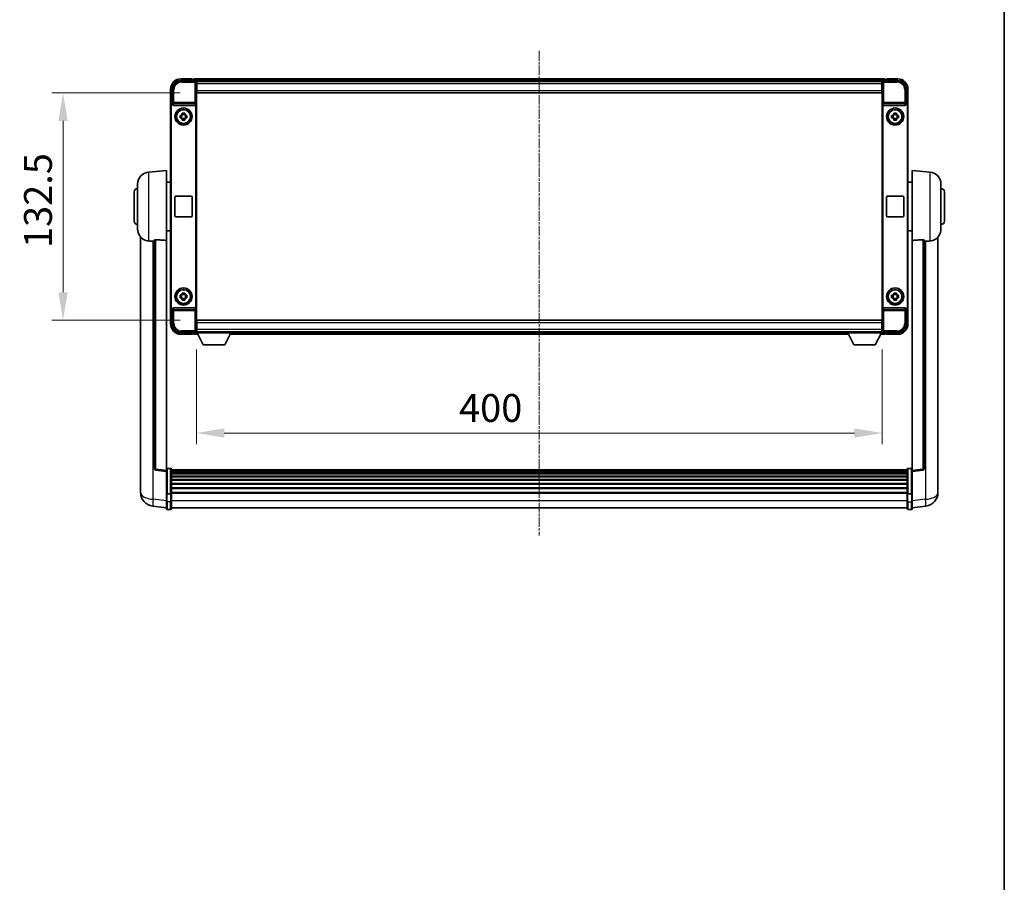
# Model space of a CAD drawing. Units: millimetres. Extents: x 62 to 13426, y 34 to 1860.
# Drawn here: x 4385 to 4959, y 537 to 1040 of the extents above; entities that cross this region are included whole.
import ezdxf

# ---------------------------------------------------------------- set-up
doc = ezdxf.new("R2010")
doc.units = ezdxf.units.MM
doc.linetypes.add('CHAIN', pattern=[0.3543, 0.2362, -0.0295, 0.0591, -0.0295])
for name, color, linetype, lineweight in [('Border (ISO)', 7, 'Continuous', 35), ('Dimension (ISO)', 7, 'Continuous', 18), ('Dimension (ISO) @ 1', 7, 'Continuous', 18), ('Visible (ISO)', 7, 'Continuous', 35), ('Visible Narrow (ISO)', 7, 'Continuous', 25)]:
    doc.layers.add(name, color=color, linetype=linetype, lineweight=lineweight)
doc.layers.add('Centerline (ISO)', color=7, linetype='Continuous', lineweight=18, true_color=0x80ffff)
doc.styles.add('Note Text (TK)', font='MS PGothic.ttf')
doc.dimstyles.new('Default - Method 1b (TK)', dxfattribs={"dimscale": 6, "dimtxt": 2.5, "dimasz": 2.5, "dimexe": 1, "dimexo": 1.5, "dimgap": 1, "dimtad": 1, "dimtoh": 1, "dimrnd": 1e-08, "dimdsep": 46, "dimtxsty": 'Note Text (TK)', "dimcen": 0.09, "dimdle": 5, "dimclrd": 100, "dimclre": 100, "dimclrt": 7, "dimadec": 1, "dimazin": 1, "dimtfac": 1, "dimtmove": 0, "dimatfit": 3, "dimfxl": 0, "dimtolj": 1, "dimlwd": -1, "dimlwe": -1, "dimarcsym": 0})

# ---------------------------------------------------------------- blocks, each defined once
blk = doc.blocks.new('図面枠 tk図枠')
at = {"layer": 'Border (ISO)'}
blk.add_line((405.5, 289), (405.5, 8), dxfattribs=at)
blk = doc.blocks.new('*D123')
at = {"layer": 'Defpoints', "color": 0, "transparency": 16777216}
for p in [(4487.85, 857.5), (4887.85, 857.5), (4887.85, 799.09)]:
    blk.add_point(p, dxfattribs=at)
at = {"layer": 'Dimension (ISO)', "color": 100, "transparency": 16777216}
for p, q in [((4487.85, 847.75), (4487.85, 792.59)), ((4887.85, 847.75), (4887.85, 792.59)), ((4504.1, 799.09), (4871.6, 799.09))]:
    blk.add_line(p, q, dxfattribs=at)
for points in [[(4504.1, 801.8), (4504.1, 796.38), (4487.85, 799.09)], [(4871.6, 801.8), (4871.6, 796.38), (4887.85, 799.09)]]:
    blk.add_solid(points, dxfattribs=at)
at = {"layer": 'Dimension (ISO)', "color": 7, "transparency": 16777216, "insert": (4641.03, 813.72), "char_height": 16.25, "attachment_point": 4, "style": 'Note Text (TK)'}
blk.add_mtext('\\A1;400', dxfattribs=at)
blk = doc.blocks.new('*D124')
at = {"layer": 'Defpoints', "color": 0, "transparency": 16777216}
for p in [(4488.1, 997.45), (4410.1, 864.95), (4488.1, 864.95)]:
    blk.add_point(p, dxfattribs=at)
at = {"layer": 'Dimension (ISO)', "color": 100, "transparency": 16777216}
for p, q in [((4478.35, 997.45), (4403.6, 997.45)), ((4410.1, 981.2), (4410.1, 881.2)), ((4478.35, 864.95), (4403.6, 864.95))]:
    blk.add_line(p, q, dxfattribs=at)
for points in [[(4407.39, 981.2), (4412.81, 981.2), (4410.1, 997.45)], [(4407.39, 881.2), (4412.81, 881.2), (4410.1, 864.95)]]:
    blk.add_solid(points, dxfattribs=at)
at = {"layer": 'Dimension (ISO)', "color": 7, "transparency": 16777216, "insert": (4395.48, 907.01), "char_height": 16.25, "attachment_point": 4, "rotation": 90, "style": 'Note Text (TK)'}
blk.add_mtext('\\A1;132.5', dxfattribs=at)

msp = doc.modelspace()

# ---------------------------------------------------------------- linework, layer by layer
at = {"layer": 'Centerline (ISO)', "linetype": 'CHAIN', "ltscale": 23.990969}
msp.add_line((4687.851, 1021.9498), (4687.851, 739.2889), dxfattribs=at)
at = {"layer": 'Visible (ISO)'}
for p, q in [((4485.351, 1005.6998), (4478.851, 1005.6998)), ((4485.351, 1005.6998), (4485.351, 1005.4498)), ((4485.351, 1005.3998), (4485.351, 1005.4498)), ((4486.101, 1005.3998), (4485.351, 1005.3998)), ((4889.351, 1005.6998), (4486.351, 1005.6998)), ((4486.351, 1005.3998), (4486.351, 1005.6998)), ((4486.351, 1005.3998), (4486.351, 1004.9498)), ((4486.351, 1005.1498), (4486.351, 1004.6998)), ((4889.351, 1005.6998), (4889.351, 1005.3998)), ((4889.351, 1004.9498), (4889.351, 1005.3998)), ((4889.351, 1004.6998), (4889.351, 1005.1498)), ((4890.351, 1005.3998), (4889.601, 1005.3998)), ((4890.351, 1005.4498), (4890.351, 1005.6998)), ((4896.851, 1005.6998), (4890.351, 1005.6998)), ((4890.351, 1005.4498), (4890.351, 1005.3998)), ((4472.851, 999.6998), (4472.851, 990.2004)), ((4473.851, 991.1998), (4473.851, 999.7028)), ((4478.848, 1004.6998), (4487.3513, 1004.6998)), ((4887.9178, 1004.4498), (4487.7842, 1004.4498)), ((4487.851, 1004.2001), (4487.851, 997.6998)), ((4488.101, 1004.1998), (4487.851, 1004.1998)), ((4487.851, 1003.1998), (4488.101, 1003.1998)), ((4488.101, 1000.5998), (4487.851, 1000.5998)), ((4488.101, 1002.6998), (4488.101, 1004.1998)), ((4887.601, 1004.1998), (4488.101, 1004.1998)), ((4488.101, 1002.6998), (4488.101, 998.9498)), ((4887.851, 1004.1998), (4887.601, 1004.1998)), ((4887.601, 1004.1998), (4887.601, 1002.6998)), ((4887.601, 1003.1998), (4887.851, 1003.1998)), ((4887.601, 998.9498), (4887.601, 1002.6998)), ((4887.851, 1000.5998), (4887.601, 1000.5998)), ((4887.851, 997.6998), (4887.851, 1004.2001)), ((4888.3507, 1004.6998), (4896.8541, 1004.6998)), ((4901.851, 999.7028), (4901.851, 991.1998)), ((4902.851, 990.2004), (4902.851, 999.6998)), ((4487.851, 997.6998), (4487.851, 864.6998)), ((4488.101, 997.4498), (4488.101, 998.9498)), ((4887.601, 997.4498), (4488.101, 997.4498)), ((4887.601, 998.9498), (4887.601, 997.4498)), ((4887.851, 864.6998), (4887.851, 997.6998)), ((4472.851, 872.1991), (4472.851, 990.2004)), ((4473.1129, 872.4611), (4473.1129, 989.9385)), ((4473.8504, 991.1998), (4473.851, 991.1998)), ((4473.851, 991.1998), (4474.1129, 990.9379)), ((4474.1123, 990.9379), (4474.1129, 990.9379)), ((4474.1129, 990.9379), (4474.1129, 990.7114)), ((4474.6089, 990.1998), (4487.0932, 990.1998)), ((4487.5891, 871.6881), (4487.5891, 990.7114)), ((4888.1129, 990.7114), (4888.1129, 871.6881)), ((4888.6089, 990.1998), (4901.0932, 990.1998)), ((4901.851, 991.1998), (4901.5891, 990.9379)), ((4901.5891, 990.7114), (4901.5891, 990.9379)), ((4901.5891, 990.9379), (4901.5897, 990.9379)), ((4901.851, 991.1998), (4901.8516, 991.1998)), ((4902.5891, 989.9385), (4902.5891, 872.4611)), ((4902.851, 990.2004), (4902.851, 872.1991)), ((4478.3404, 984.4164), (4478.9592, 984.4164)), ((4478.9592, 982.9831), (4478.3404, 982.9831)), ((4479.1943, 984.4164), (4479.1943, 982.9831)), ((4479.6344, 985.0915), (4479.6344, 985.7104)), ((4481.0677, 984.8565), (4479.6344, 984.8565)), ((4479.6344, 982.543), (4481.0677, 982.543)), ((4479.6344, 981.6891), (4479.6344, 982.308)), ((4481.0677, 985.7104), (4481.0677, 985.0915)), ((4481.0677, 982.308), (4481.0677, 981.6891)), ((4481.5078, 984.4164), (4481.5078, 982.9831)), ((4481.7428, 984.4164), (4482.3617, 984.4164)), ((4482.3617, 982.9831), (4481.7428, 982.9831)), ((4893.3404, 984.4164), (4893.9592, 984.4164)), ((4893.9592, 982.9831), (4893.3404, 982.9831)), ((4894.1943, 984.4164), (4894.1943, 982.9831)), ((4894.6344, 985.0915), (4894.6344, 985.7104)), ((4896.0677, 984.8565), (4894.6344, 984.8565)), ((4894.6344, 982.543), (4896.0677, 982.543)), ((4894.6344, 981.6891), (4894.6344, 982.308)), ((4896.0677, 985.7104), (4896.0677, 985.0915)), ((4896.0677, 982.308), (4896.0677, 981.6891)), ((4896.5078, 984.4164), (4896.5078, 982.9831)), ((4896.7428, 984.4164), (4897.3617, 984.4164)), ((4897.3617, 982.9831), (4896.7428, 982.9831)), ((4459.9909, 951.2934), (4470.351, 952.1998)), ((4470.351, 952.1998), (4470.351, 911.4371)), ((4905.351, 911.4371), (4905.351, 952.1998)), ((4915.7111, 951.2934), (4905.351, 952.1998)), ((4453.601, 918.0795), (4453.601, 944.32)), ((4470.351, 945.3498), (4472.851, 945.3498)), ((4905.351, 945.3498), (4902.851, 945.3498)), ((4922.101, 944.32), (4922.101, 918.0795)), ((4451.601, 922.6998), (4451.601, 939.6998)), ((4475.351, 925.6998), (4475.351, 936.6998)), ((4475.851, 937.1998), (4484.851, 937.1998)), ((4485.351, 936.6998), (4485.351, 925.6998)), ((4890.351, 925.6998), (4890.351, 936.6998)), ((4890.851, 937.1998), (4899.851, 937.1998)), ((4900.351, 936.6998), (4900.351, 925.6998)), ((4924.101, 939.6998), (4924.101, 922.6998)), ((4484.851, 925.1998), (4475.851, 925.1998)), ((4899.851, 925.1998), (4890.851, 925.1998)), ((4455.351, 913.4494), (4455.351, 769.3033)), ((4470.351, 917.0498), (4472.851, 917.0498)), ((4905.351, 917.0498), (4902.851, 917.0498)), ((4920.351, 769.3033), (4920.351, 913.4494)), ((4463.351, 911.5344), (4463.351, 778.4355)), ((4470.351, 777.2004), (4470.351, 911.4371)), ((4905.351, 911.4371), (4905.351, 777.2004)), ((4912.351, 778.4355), (4912.351, 911.5344)), ((4478.3404, 879.4164), (4478.9592, 879.4164)), ((4479.1943, 879.4164), (4479.1943, 877.9831)), ((4479.6344, 880.0915), (4479.6344, 880.7104)), ((4481.0677, 879.8565), (4479.6344, 879.8565)), ((4481.0677, 880.7104), (4481.0677, 880.0915)), ((4481.5078, 879.4164), (4481.5078, 877.9831)), ((4481.7428, 879.4164), (4482.3617, 879.4164)), ((4893.3404, 879.4164), (4893.9592, 879.4164)), ((4894.1943, 879.4164), (4894.1943, 877.9831)), ((4894.6344, 880.0915), (4894.6344, 880.7104)), ((4896.0677, 879.8565), (4894.6344, 879.8565)), ((4896.0677, 880.7104), (4896.0677, 880.0915)), ((4896.5078, 879.4164), (4896.5078, 877.9831)), ((4896.7428, 879.4164), (4897.3617, 879.4164)), ((4478.9592, 877.9831), (4478.3404, 877.9831)), ((4479.6344, 877.543), (4481.0677, 877.543)), ((4479.6344, 876.6891), (4479.6344, 877.308)), ((4481.0677, 877.308), (4481.0677, 876.6891)), ((4482.3617, 877.9831), (4481.7428, 877.9831)), ((4893.9592, 877.9831), (4893.3404, 877.9831)), ((4894.6344, 877.543), (4896.0677, 877.543)), ((4894.6344, 876.6891), (4894.6344, 877.308)), ((4896.0677, 877.308), (4896.0677, 876.6891)), ((4897.3617, 877.9831), (4896.7428, 877.9831)), ((4472.851, 872.1991), (4472.851, 862.6998)), ((4473.851, 871.1998), (4473.8504, 871.1998)), ((4473.851, 871.1998), (4474.1129, 871.4617)), ((4473.851, 862.6967), (4473.851, 871.1998)), ((4474.1129, 871.4617), (4474.1123, 871.4617)), ((4474.1129, 871.6881), (4474.1129, 871.4617)), ((4487.0932, 872.1998), (4474.6089, 872.1998)), ((4901.0932, 872.1998), (4888.6089, 872.1998)), ((4901.5891, 871.4617), (4901.5891, 871.6881)), ((4901.851, 871.1998), (4901.5891, 871.4617)), ((4901.5897, 871.4617), (4901.5891, 871.4617)), ((4901.8516, 871.1998), (4901.851, 871.1998)), ((4901.851, 871.1998), (4901.851, 862.6967)), ((4902.851, 862.6998), (4902.851, 872.1991)), ((4487.851, 864.6998), (4487.851, 858.1995)), ((4487.851, 861.7998), (4488.101, 861.7998)), ((4488.101, 864.9498), (4887.601, 864.9498)), ((4488.101, 863.4498), (4488.101, 864.9498)), ((4488.101, 863.4498), (4488.101, 859.6998)), ((4887.601, 864.9498), (4887.601, 863.4498)), ((4887.601, 859.6998), (4887.601, 863.4498)), ((4887.601, 861.7998), (4887.851, 861.7998)), ((4887.851, 858.1995), (4887.851, 864.6998)), ((4487.3513, 857.6998), (4478.848, 857.6998)), ((4478.851, 856.6998), (4485.351, 856.6998)), ((4485.351, 856.9498), (4485.351, 856.9998)), ((4485.351, 856.9998), (4486.101, 856.9998)), ((4485.351, 856.9498), (4485.351, 856.6998)), ((4486.351, 857.6998), (4486.351, 857.2498)), ((4486.351, 857.4498), (4486.351, 856.9998)), ((4486.351, 856.6998), (4486.351, 856.9998)), ((4486.351, 856.6998), (4488.7626, 856.6998)), ((4487.7842, 857.9498), (4487.851, 857.9498)), ((4488.101, 859.1998), (4487.851, 859.1998)), ((4487.851, 858.1998), (4488.101, 858.1998)), ((4487.851, 858.1998), (4487.851, 857.4998)), ((4487.851, 858.1998), (4508.451, 858.1998)), ((4487.851, 857.4998), (4508.451, 857.4998)), ((4488.101, 858.1998), (4488.101, 859.6998)), ((4488.101, 858.1998), (4887.601, 858.1998)), ((4491.901, 850.5998), (4488.351, 857.4998)), ((4504.401, 850.5998), (4507.951, 857.4998)), ((4507.5394, 856.6998), (4868.1626, 856.6998)), ((4508.451, 858.1998), (4508.451, 857.4998)), ((4508.451, 857.9498), (4867.251, 857.9498)), ((4867.251, 858.1998), (4867.251, 857.4998)), ((4867.251, 858.1998), (4887.851, 858.1998)), ((4867.251, 857.4998), (4887.851, 857.4998)), ((4871.301, 850.5998), (4867.751, 857.4998)), ((4883.801, 850.5998), (4887.351, 857.4998)), ((4886.9394, 856.6998), (4889.351, 856.6998)), ((4887.601, 859.6998), (4887.601, 858.1998)), ((4887.851, 859.1998), (4887.601, 859.1998)), ((4887.601, 858.1998), (4887.851, 858.1998)), ((4887.851, 858.1998), (4887.851, 857.4998)), ((4887.851, 857.9498), (4887.9178, 857.9498)), ((4896.8541, 857.6998), (4888.3507, 857.6998)), ((4889.351, 857.2498), (4889.351, 857.6998)), ((4889.351, 856.9998), (4889.351, 857.4498)), ((4889.351, 856.9998), (4889.351, 856.6998)), ((4889.601, 856.9998), (4890.351, 856.9998)), ((4890.351, 856.9998), (4890.351, 856.9498)), ((4890.351, 856.6998), (4890.351, 856.9498)), ((4890.351, 856.6998), (4896.851, 856.6998)), ((4491.901, 850.5998), (4504.401, 850.5998)), ((4871.301, 850.5998), (4883.801, 850.5998)), ((4470.351, 776.7156), (4464.233, 777.4425)), ((4470.351, 777.2004), (4470.351, 776.7156)), ((4470.351, 776.7156), (4470.351, 764.5453)), ((4472.851, 778.4615), (4470.851, 778.4615)), ((4473.351, 777.9615), (4473.351, 763.7694)), ((4902.351, 777.6915), (4473.351, 777.6915)), ((4902.351, 777.4598), (4473.351, 777.4598)), ((4902.351, 777.4481), (4473.351, 777.4481)), ((4902.351, 777.1765), (4473.351, 777.1765)), ((4902.351, 776.7253), (4473.351, 776.7253)), ((4902.351, 776.4151), (4473.351, 776.4151)), ((4902.351, 775.5452), (4473.351, 775.5452)), ((4902.351, 763.7694), (4902.351, 777.9615)), ((4902.851, 778.4615), (4904.851, 778.4615)), ((4905.351, 776.7156), (4911.469, 777.4425)), ((4905.351, 776.7156), (4905.351, 777.2004)), ((4905.351, 764.5453), (4905.351, 776.7156)), ((4902.351, 775.1988), (4473.351, 775.1988)), ((4902.351, 773.9435), (4473.351, 773.9435)), ((4902.351, 773.5644), (4473.351, 773.5644)), ((4902.351, 771.9689), (4473.351, 771.9689)), ((4902.351, 771.5617), (4473.351, 771.5617)), ((4902.351, 769.6815), (4473.351, 769.6815)), ((4455.351, 767.2382), (4455.351, 769.3033)), ((4455.351, 766.2117), (4455.351, 764.4172)), ((4470.351, 763.7694), (4470.351, 764.5453)), ((4470.351, 763.7694), (4470.351, 759.2889)), ((4902.351, 769.2515), (4473.351, 769.2515)), ((4902.351, 767.1506), (4473.351, 767.1506)), ((4902.351, 766.7039), (4473.351, 766.7039)), ((4902.351, 764.4533), (4473.351, 764.4533)), ((4902.351, 764.0829), (4473.351, 764.0829)), ((4473.351, 759.2889), (4473.351, 763.7694)), ((4902.351, 763.7694), (4902.351, 759.2889)), ((4905.351, 764.5453), (4905.351, 763.7694)), ((4905.351, 759.2889), (4905.351, 763.7694)), ((4920.351, 769.3033), (4920.351, 767.2382)), ((4920.351, 764.4172), (4920.351, 766.2117)), ((4470.351, 755.0389), (4470.351, 759.2889)), ((4472.851, 763.6677), (4470.851, 763.6677)), ((4473.351, 759.2889), (4473.351, 755.0389)), ((4902.351, 755.0389), (4902.351, 759.2889)), ((4902.851, 763.6677), (4904.851, 763.6677)), ((4905.351, 759.2889), (4905.351, 755.0389)), ((4470.351, 755.5237), (4462.4017, 756.4738)), ((4472.851, 754.5389), (4470.851, 754.5389)), ((4902.351, 755.5389), (4473.351, 755.5389)), ((4902.851, 754.5389), (4904.851, 754.5389)), ((4905.351, 755.5237), (4913.3004, 756.4738))]:
    msp.add_line(p, q, dxfattribs=at)
for centre, radius in [((4480.351, 983.6998), 5), ((4480.351, 983.6998), 4.15), ((4480.351, 983.6998), 4.0013), ((4895.351, 983.6998), 5), ((4895.351, 983.6998), 4.15), ((4895.351, 983.6998), 4.0013), ((4480.351, 878.6998), 5), ((4480.351, 878.6998), 4.15), ((4480.351, 878.6998), 4.0013), ((4895.351, 878.6998), 5), ((4895.351, 878.6998), 4.15), ((4895.351, 878.6998), 4.0013)]:
    msp.add_circle(centre, radius, dxfattribs=at)
for centre, radius, start, end in [((4478.851, 999.6998), 6, 90, 180), ((4486.101, 1005.1498), 0.25, 0, 90), ((4889.601, 1005.1498), 0.25, 90, 180), ((4896.851, 999.6998), 6, 0, 90), ((4480.351, 983.6998), 1.5655, 117.2450313, 152.7549687), ((4480.351, 983.6998), 1.5655, 207.2450313, 242.7549687), ((4480.351, 983.6998), 1.5655, 27.2450313, 62.7549687), ((4480.351, 983.6998), 1.5655, 297.2450313, 332.7549687), ((4895.351, 983.6998), 1.5655, 117.2450313, 152.7549687), ((4895.351, 983.6998), 1.5655, 207.2450313, 242.7549687), ((4895.351, 983.6998), 1.5655, 27.2450313, 62.7549687), ((4895.351, 983.6998), 1.5655, 297.2450313, 332.7549687), ((4460.601, 944.32), 7, 95, 180), ((4915.101, 944.32), 7, 0, 85), ((4453.601, 939.6998), 2, 90, 180), ((4475.851, 936.6998), 0.5, 90, 180), ((4484.851, 936.6998), 0.5, 0, 90), ((4890.851, 936.6998), 0.5, 90, 180), ((4899.851, 936.6998), 0.5, 0, 90), ((4922.101, 939.6998), 2, 0, 90), ((4475.851, 925.6998), 0.5, 180, 270), ((4484.851, 925.6998), 0.5, 270, 0), ((4890.851, 925.6998), 0.5, 180, 270), ((4899.851, 925.6998), 0.5, 270, 0), ((4453.601, 922.6998), 2, 180, 270), ((4922.101, 922.6998), 2, 270, 0), ((4460.601, 918.0795), 7, 180, 248.2570444), ((4915.101, 918.0795), 7, 291.7429556, 0), ((4480.351, 878.6998), 1.5655, 117.2450313, 152.7549687), ((4480.351, 878.6998), 1.5655, 27.2450313, 62.7549687), ((4895.351, 878.6998), 1.5655, 117.2450313, 152.7549687), ((4895.351, 878.6998), 1.5655, 27.2450313, 62.7549687), ((4480.351, 878.6998), 1.5655, 207.2450313, 242.7549687), ((4480.351, 878.6998), 1.5655, 297.2450313, 332.7549687), ((4895.351, 878.6998), 1.5655, 207.2450313, 242.7549687), ((4895.351, 878.6998), 1.5655, 297.2450313, 332.7549687), ((4478.851, 862.6998), 6, 180, 270), ((4896.851, 862.6998), 6, 270, 0), ((4486.101, 857.2498), 0.25, 270, 0), ((4889.601, 857.2498), 0.25, 180, 270), ((4464.351, 778.4355), 1, 180, 263.2242296), ((4470.851, 777.9615), 0.5, 90, 180), ((4472.851, 777.9615), 0.5, 0, 90), ((4902.851, 777.9615), 0.5, 90, 180), ((4904.851, 777.9615), 0.5, 0, 90), ((4911.351, 778.4355), 1, 276.7757704, 0), ((4463.351, 764.4172), 8, 180, 263.1848065), ((4912.351, 764.4172), 8, 276.8151935, 0), ((4470.851, 755.0389), 0.5, 180, 270), ((4472.851, 755.0389), 0.5, 270, 0), ((4902.851, 755.0389), 0.5, 180, 270), ((4904.851, 755.0389), 0.5, 270, 0)]:
    msp.add_arc(centre, radius, start, end, dxfattribs=at)
for centre, major_axis, ratio, start_param, end_param in [((4478.8541, 999.6967), (-3.5398, 3.5398), 0.99878277, 5.49839613, 7.06797448), ((4487.3507, 1004.1995), (0.354, 0.354), 0.99878277, 5.49839613, 7.06797448), ((4888.3513, 1004.1995), (-0.354, 0.354), 0.99878277, 5.49839613, 7.06797448), ((4896.848, 999.6967), (3.5398, 3.5398), 0.99878277, 5.49839613, 7.06797448), ((4473.8516, 990.1991), (-0.708, 0.708), 0.99878277, 5.49839613, 7.06797448), ((4474.1135, 989.9372), (-0.708, 0.708), 0.99878277, 5.49839613, 7.06797448), ((4474.6132, 990.7159), (-0.0697, -0.5117), 0.96815944, 4.8522561, 6.41439087), ((4487.0888, 990.7159), (0.0697, -0.5117), 0.96815944, 6.15197975, 7.71411451), ((4888.6132, 990.7159), (-0.0697, -0.5117), 0.96815944, 4.8522561, 6.41439087), ((4901.0888, 990.7159), (0.0697, -0.5117), 0.96815944, 6.15197975, 7.71411451), ((4901.5885, 989.9372), (0.708, 0.708), 0.99878277, 5.49839613, 7.06797448), ((4901.8504, 990.1991), (0.708, 0.708), 0.99878277, 5.49839613, 7.06797448), ((4473.8516, 872.2004), (-0.708, -0.708), 0.99878277, 5.49839613, 7.06797448), ((4474.1135, 872.4623), (-0.708, -0.708), 0.99878277, 5.49839613, 7.06797448), ((4474.6132, 871.6836), (-0.0697, 0.5117), 0.96815944, 6.15197975, 7.71411451), ((4487.0888, 871.6836), (0.0697, 0.5117), 0.96815944, 4.8522561, 6.41439087), ((4888.6132, 871.6836), (-0.0697, 0.5117), 0.96815944, 6.15197975, 7.71411451), ((4901.0888, 871.6836), (0.0697, 0.5117), 0.96815944, 4.8522561, 6.41439087), ((4901.5885, 872.4623), (0.708, -0.708), 0.99878277, 5.49839613, 7.06797448), ((4901.8504, 872.2004), (0.708, -0.708), 0.99878277, 5.49839613, 7.06797448), ((4478.8541, 862.7028), (-3.5398, -3.5398), 0.99878277, 5.49839613, 7.06797448), ((4896.848, 862.7028), (3.5398, -3.5398), 0.99878277, 5.49839613, 7.06797448), ((4487.3507, 858.2001), (0.354, -0.354), 0.99878277, 5.49839613, 7.06797448), ((4888.3513, 858.2001), (-0.354, -0.354), 0.99878277, 5.49839613, 7.06797448)]:
    msp.add_ellipse(centre, major_axis=major_axis, ratio=ratio, start_param=start_param, end_param=end_param, dxfattribs=at)
for points, knots in [([(4478.3404, 982.9831), (4478.333, 983.2299), (4478.3296, 983.4734), (4478.3296, 983.9261), (4478.333, 984.1696), (4478.3404, 984.4164)], [4.331071921, 4.331071921, 4.331071921, 4.331071921, 4.398975087, 4.398975087, 4.466878254, 4.466878254, 4.466878254, 4.466878254]), ([(4479.6344, 985.7104), (4479.8812, 985.7177), (4480.1247, 985.7211), (4480.5774, 985.7211), (4480.8209, 985.7177), (4481.0677, 985.7104)], [4.331071921, 4.331071921, 4.331071921, 4.331071921, 4.398975087, 4.398975087, 4.466878254, 4.466878254, 4.466878254, 4.466878254]), ([(4482.3617, 984.4164), (4482.369, 984.1696), (4482.3724, 983.9261), (4482.3724, 983.4734), (4482.369, 983.2299), (4482.3617, 982.9831)], [4.331071921, 4.331071921, 4.331071921, 4.331071921, 4.398975087, 4.398975087, 4.466878254, 4.466878254, 4.466878254, 4.466878254]), ([(4893.3404, 982.9831), (4893.333, 983.2299), (4893.3296, 983.4734), (4893.3296, 983.9261), (4893.333, 984.1696), (4893.3404, 984.4164)], [4.331071921, 4.331071921, 4.331071921, 4.331071921, 4.398975087, 4.398975087, 4.466878254, 4.466878254, 4.466878254, 4.466878254]), ([(4894.6344, 985.7104), (4894.8812, 985.7177), (4895.1247, 985.7211), (4895.5774, 985.7211), (4895.8209, 985.7177), (4896.0677, 985.7104)], [4.331071921, 4.331071921, 4.331071921, 4.331071921, 4.398975087, 4.398975087, 4.466878254, 4.466878254, 4.466878254, 4.466878254]), ([(4897.3617, 984.4164), (4897.369, 984.1696), (4897.3724, 983.9261), (4897.3724, 983.4734), (4897.369, 983.2299), (4897.3617, 982.9831)], [4.331071921, 4.331071921, 4.331071921, 4.331071921, 4.398975087, 4.398975087, 4.466878254, 4.466878254, 4.466878254, 4.466878254]), ([(4481.0677, 981.6891), (4480.8209, 981.6818), (4480.5774, 981.6784), (4480.1247, 981.6784), (4479.8812, 981.6818), (4479.6344, 981.6891)], [4.331071921, 4.331071921, 4.331071921, 4.331071921, 4.398975087, 4.398975087, 4.466878254, 4.466878254, 4.466878254, 4.466878254]), ([(4896.0677, 981.6891), (4895.8209, 981.6818), (4895.5774, 981.6784), (4895.1247, 981.6784), (4894.8812, 981.6818), (4894.6344, 981.6891)], [4.331071921, 4.331071921, 4.331071921, 4.331071921, 4.398975087, 4.398975087, 4.466878254, 4.466878254, 4.466878254, 4.466878254]), ([(4458.0079, 911.5776), (4458.1201, 911.5328), (4458.2356, 911.4907), (4458.865, 911.2836), (4459.4156, 911.1779), (4459.9909, 911.1456)], [-4.49329069, -4.49329069, -4.49329069, -4.49329069, -4.442199692, -4.442199692, -4.222488194, -4.222488194, -4.222488194, -4.222488194]), ([(4459.9909, 911.1456), (4459.9945, 911.1454), (4459.9981, 911.1452), (4460.8406, 911.0979), (4461.7607, 911.0433), (4462.6538, 910.9695)], [2.102258604, 2.102258604, 2.102258604, 2.102258604, 2.10340374, 2.10340374, 2.370180755, 2.370180755, 2.370180755, 2.370180755]), ([(4463.351, 911.5344), (4463.3513, 911.5773), (4463.3706, 911.6229), (4463.4622, 911.719), (4463.5432, 911.7687), (4463.7254, 911.8325), (4463.8192, 911.8556), (4463.9825, 911.875), (4464.0407, 911.879), (4464.1542, 911.8807), (4464.2092, 911.8791), (4464.2639, 911.8752)], [0.192845303, 0.192845303, 0.192845303, 0.192845303, 0.240507365, 0.240507365, 0.297130074, 0.297130074, 0.334079186, 0.334079186, 0.352553742, 0.352553742, 0.369009283, 0.369009283, 0.369009283, 0.369009283]), ([(4911.4382, 911.8752), (4911.4929, 911.8791), (4911.5479, 911.8807), (4911.6614, 911.879), (4911.7196, 911.875), (4911.8829, 911.8556), (4911.9766, 911.8325), (4912.1588, 911.7687), (4912.2399, 911.719), (4912.3315, 911.6229), (4912.3508, 911.5773), (4912.351, 911.5344)], [0.3759847, 0.3759847, 0.3759847, 0.3759847, 0.392440242, 0.392440242, 0.410914798, 0.410914798, 0.44786391, 0.44786391, 0.504486619, 0.504486619, 0.552148681, 0.552148681, 0.552148681, 0.552148681]), ([(4913.0483, 910.9695), (4913.9414, 911.0433), (4914.8614, 911.0979), (4915.7039, 911.1452), (4915.7075, 911.1454), (4915.7111, 911.1456)], [2.57632281, 2.57632281, 2.57632281, 2.57632281, 2.843099825, 2.843099825, 2.844244962, 2.844244962, 2.844244962, 2.844244962]), ([(4915.7111, 911.1456), (4916.2258, 911.1745), (4916.7203, 911.2621), (4917.3599, 911.4528), (4917.5301, 911.5122), (4917.6941, 911.5777)], [-8.358650844, -8.358650844, -8.358650844, -8.358650844, -8.190003506, -8.190003506, -8.126003536, -8.126003536, -8.126003536, -8.126003536]), ([(4478.3404, 877.9831), (4478.333, 878.2299), (4478.3296, 878.4734), (4478.3296, 878.9261), (4478.333, 879.1696), (4478.3404, 879.4164)], [4.331071921, 4.331071921, 4.331071921, 4.331071921, 4.398975087, 4.398975087, 4.466878254, 4.466878254, 4.466878254, 4.466878254]), ([(4479.6344, 880.7104), (4479.8812, 880.7177), (4480.1247, 880.7211), (4480.5774, 880.7211), (4480.8209, 880.7177), (4481.0677, 880.7104)], [4.331071921, 4.331071921, 4.331071921, 4.331071921, 4.398975087, 4.398975087, 4.466878254, 4.466878254, 4.466878254, 4.466878254]), ([(4482.3617, 879.4164), (4482.369, 879.1696), (4482.3724, 878.9261), (4482.3724, 878.4734), (4482.369, 878.2299), (4482.3617, 877.9831)], [4.331071921, 4.331071921, 4.331071921, 4.331071921, 4.398975087, 4.398975087, 4.466878254, 4.466878254, 4.466878254, 4.466878254]), ([(4893.3404, 877.9831), (4893.333, 878.2299), (4893.3296, 878.4734), (4893.3296, 878.9261), (4893.333, 879.1696), (4893.3404, 879.4164)], [4.331071921, 4.331071921, 4.331071921, 4.331071921, 4.398975087, 4.398975087, 4.466878254, 4.466878254, 4.466878254, 4.466878254]), ([(4894.6344, 880.7104), (4894.8812, 880.7177), (4895.1247, 880.7211), (4895.5774, 880.7211), (4895.8209, 880.7177), (4896.0677, 880.7104)], [4.331071921, 4.331071921, 4.331071921, 4.331071921, 4.398975087, 4.398975087, 4.466878254, 4.466878254, 4.466878254, 4.466878254]), ([(4897.3617, 879.4164), (4897.369, 879.1696), (4897.3724, 878.9261), (4897.3724, 878.4734), (4897.369, 878.2299), (4897.3617, 877.9831)], [4.331071921, 4.331071921, 4.331071921, 4.331071921, 4.398975087, 4.398975087, 4.466878254, 4.466878254, 4.466878254, 4.466878254]), ([(4481.0677, 876.6891), (4480.8209, 876.6818), (4480.5774, 876.6784), (4480.1247, 876.6784), (4479.8812, 876.6818), (4479.6344, 876.6891)], [4.331071921, 4.331071921, 4.331071921, 4.331071921, 4.398975087, 4.398975087, 4.466878254, 4.466878254, 4.466878254, 4.466878254]), ([(4896.0677, 876.6891), (4895.8209, 876.6818), (4895.5774, 876.6784), (4895.1247, 876.6784), (4894.8812, 876.6818), (4894.6344, 876.6891)], [4.331071921, 4.331071921, 4.331071921, 4.331071921, 4.398975087, 4.398975087, 4.466878254, 4.466878254, 4.466878254, 4.466878254]), ([(4455.351, 769.3033), (4455.351, 769.2095), (4455.3513, 769.1158), (4455.3544, 768.499), (4455.3607, 767.9916), (4455.3607, 767.1304), (4455.3544, 766.7157), (4455.3513, 766.3229), (4455.351, 766.266), (4455.351, 766.2117)], [4.535339596, 4.535339596, 4.535339596, 4.535339596, 4.561894963, 4.561894963, 4.711051305, 4.711051305, 4.860207647, 4.860207647, 4.886763014, 4.886763014, 4.886763014, 4.886763014]), ([(4455.3546, 766.6813), (4455.3536, 766.786), (4455.3525, 766.8967), (4455.3513, 767.0858), (4455.351, 767.1612), (4455.351, 767.2382)], [4.818278025, 4.818278025, 4.818278025, 4.818278025, 4.8602076466, 4.8602076466, 4.8867630138, 4.8867630138, 4.8867630138, 4.8867630138]), ([(4470.351, 763.7694), (4470.351, 763.7692), (4470.351, 763.769), (4470.3513, 763.7615), (4470.3554, 763.7543), (4470.3714, 763.74), (4470.3832, 763.7331), (4470.426, 763.7146), (4470.4646, 763.7038), (4470.5585, 763.6862), (4470.612, 763.6793), (4470.7281, 763.6701), (4470.7892, 763.6677), (4470.851, 763.6677)], [-0.0003347789, -0.0003347789, -0.0003347789, -0.0003347789, 0, 0, 0.011463002, 0.011463002, 0.0228675214, 0.0228675214, 0.0430502261, 0.0430502261, 0.0621538264, 0.0621538264, 0.0807455701, 0.0807455701, 0.0807455701, 0.0807455701]), ([(4473.351, 763.7694), (4473.351, 763.7692), (4473.351, 763.769), (4473.3508, 763.7615), (4473.3467, 763.7543), (4473.3307, 763.74), (4473.3189, 763.7331), (4473.2761, 763.7146), (4473.2375, 763.7038), (4473.1436, 763.6862), (4473.0901, 763.6793), (4472.974, 763.6701), (4472.9129, 763.6677), (4472.851, 763.6677)], [-0.0809227639, -0.0809227639, -0.0809227639, -0.0809227639, -0.0805886357, -0.0805886357, -0.0691479127, -0.0691479127, -0.0577655589, -0.0577655589, -0.0376220805, -0.0376220805, -0.0185556094, -0.0185556094, 0, 0, 0, 0]), ([(4902.851, 763.6677), (4902.7892, 763.6677), (4902.7281, 763.6701), (4902.612, 763.6793), (4902.5585, 763.6862), (4902.4646, 763.7038), (4902.426, 763.7146), (4902.3832, 763.7331), (4902.3714, 763.74), (4902.3554, 763.7543), (4902.3513, 763.7615), (4902.351, 763.769), (4902.351, 763.7692), (4902.351, 763.7694)], [-0.0807455701, -0.0807455701, -0.0807455701, -0.0807455701, -0.0621538264, -0.0621538264, -0.0430502261, -0.0430502261, -0.0228675214, -0.0228675214, -0.011463002, -0.011463002, 0, 0, 0.0003347789, 0.0003347789, 0.0003347789, 0.0003347789]), ([(4905.351, 763.7694), (4905.351, 763.7692), (4905.351, 763.769), (4905.3508, 763.7615), (4905.3467, 763.7543), (4905.3307, 763.74), (4905.3189, 763.7331), (4905.2761, 763.7146), (4905.2375, 763.7038), (4905.1436, 763.6862), (4905.0901, 763.6793), (4904.974, 763.6701), (4904.9129, 763.6677), (4904.851, 763.6677)], [-0.0809227639, -0.0809227639, -0.0809227639, -0.0809227639, -0.0805886357, -0.0805886357, -0.0691479127, -0.0691479127, -0.0577655589, -0.0577655589, -0.0376220805, -0.0376220805, -0.0185556094, -0.0185556094, 0, 0, 0, 0]), ([(4920.351, 766.2117), (4920.351, 766.266), (4920.3507, 766.3229), (4920.3477, 766.7157), (4920.3414, 767.1304), (4920.3414, 767.9916), (4920.3477, 768.499), (4920.3507, 769.1158), (4920.351, 769.2095), (4920.351, 769.3033)], [4.535339596, 4.535339596, 4.535339596, 4.535339596, 4.561894963, 4.561894963, 4.711051305, 4.711051305, 4.860207647, 4.860207647, 4.886763014, 4.886763014, 4.886763014, 4.886763014]), ([(4920.351, 767.2382), (4920.351, 767.1612), (4920.3507, 767.0858), (4920.3495, 766.8967), (4920.3485, 766.786), (4920.3474, 766.6813)], [4.5353395957, 4.5353395957, 4.5353395957, 4.5353395957, 4.5618949629, 4.5618949629, 4.6038245845, 4.6038245845, 4.6038245845, 4.6038245845])]:
    msp.add_open_spline(points, degree=3, knots=knots, dxfattribs=at)
for points, weights in [([(4479.6344, 984.4164), (4479.369, 984.4164), (4478.9592, 984.4164)], [1.35956394726, 1.22656475141, 1.03074466748]), ([(4478.9592, 982.9831), (4479.369, 982.9831), (4479.6344, 982.9831)], [1.03074466748, 1.22656475141, 1.35956394726]), ([(4479.6344, 985.0915), (4479.6344, 984.6817), (4479.6344, 984.4164)], [1.03074466748, 1.22656475141, 1.35956394726]), ([(4479.6344, 982.9831), (4479.6344, 982.7178), (4479.6344, 982.308)], [1.35956394726, 1.22656475141, 1.03074466748]), ([(4481.0677, 984.4164), (4481.0677, 984.6817), (4481.0677, 985.0915)], [1.35956394726, 1.22656475141, 1.03074466748]), ([(4481.7428, 984.4164), (4481.333, 984.4164), (4481.0677, 984.4164)], [1.03074466748, 1.22656475141, 1.35956394726]), ([(4481.0677, 982.308), (4481.0677, 982.7178), (4481.0677, 982.9831)], [1.03074466748, 1.22656475141, 1.35956394726]), ([(4481.0677, 982.9831), (4481.333, 982.9831), (4481.7428, 982.9831)], [1.35956394726, 1.22656475141, 1.03074466748]), ([(4894.6344, 984.4164), (4894.369, 984.4164), (4893.9592, 984.4164)], [1.35956394726, 1.22656475141, 1.03074466748]), ([(4893.9592, 982.9831), (4894.369, 982.9831), (4894.6344, 982.9831)], [1.03074466748, 1.22656475141, 1.35956394726]), ([(4894.6344, 985.0915), (4894.6344, 984.6817), (4894.6344, 984.4164)], [1.03074466748, 1.22656475141, 1.35956394726]), ([(4894.6344, 982.9831), (4894.6344, 982.7178), (4894.6344, 982.308)], [1.35956394726, 1.22656475141, 1.03074466748]), ([(4896.0677, 984.4164), (4896.0677, 984.6817), (4896.0677, 985.0915)], [1.35956394726, 1.22656475141, 1.03074466748]), ([(4896.7428, 984.4164), (4896.333, 984.4164), (4896.0677, 984.4164)], [1.03074466748, 1.22656475141, 1.35956394726]), ([(4896.0677, 982.308), (4896.0677, 982.7178), (4896.0677, 982.9831)], [1.03074466748, 1.22656475141, 1.35956394726]), ([(4896.0677, 982.9831), (4896.333, 982.9831), (4896.7428, 982.9831)], [1.35956394726, 1.22656475141, 1.03074466748]), ([(4479.6344, 879.4164), (4479.369, 879.4164), (4478.9592, 879.4164)], [1.35956394726, 1.22656475141, 1.03074466748]), ([(4479.6344, 880.0915), (4479.6344, 879.6817), (4479.6344, 879.4164)], [1.03074466748, 1.22656475141, 1.35956394726]), ([(4481.0677, 879.4164), (4481.0677, 879.6817), (4481.0677, 880.0915)], [1.35956394726, 1.22656475141, 1.03074466748]), ([(4481.7428, 879.4164), (4481.333, 879.4164), (4481.0677, 879.4164)], [1.03074466748, 1.22656475141, 1.35956394726]), ([(4894.6344, 879.4164), (4894.369, 879.4164), (4893.9592, 879.4164)], [1.35956394726, 1.22656475141, 1.03074466748]), ([(4894.6344, 880.0915), (4894.6344, 879.6817), (4894.6344, 879.4164)], [1.03074466748, 1.22656475141, 1.35956394726]), ([(4896.0677, 879.4164), (4896.0677, 879.6817), (4896.0677, 880.0915)], [1.35956394726, 1.22656475141, 1.03074466748]), ([(4896.7428, 879.4164), (4896.333, 879.4164), (4896.0677, 879.4164)], [1.03074466748, 1.22656475141, 1.35956394726]), ([(4478.9592, 877.9831), (4479.369, 877.9831), (4479.6344, 877.9831)], [1.03074466748, 1.22656475141, 1.35956394726]), ([(4479.6344, 877.9831), (4479.6344, 877.7178), (4479.6344, 877.308)], [1.35956394726, 1.22656475141, 1.03074466748]), ([(4481.0677, 877.308), (4481.0677, 877.7178), (4481.0677, 877.9831)], [1.03074466748, 1.22656475141, 1.35956394726]), ([(4481.0677, 877.9831), (4481.333, 877.9831), (4481.7428, 877.9831)], [1.35956394726, 1.22656475141, 1.03074466748]), ([(4893.9592, 877.9831), (4894.369, 877.9831), (4894.6344, 877.9831)], [1.03074466748, 1.22656475141, 1.35956394726]), ([(4894.6344, 877.9831), (4894.6344, 877.7178), (4894.6344, 877.308)], [1.35956394726, 1.22656475141, 1.03074466748]), ([(4896.0677, 877.308), (4896.0677, 877.7178), (4896.0677, 877.9831)], [1.03074466748, 1.22656475141, 1.35956394726]), ([(4896.0677, 877.9831), (4896.333, 877.9831), (4896.7428, 877.9831)], [1.35956394726, 1.22656475141, 1.03074466748])]:
    msp.add_rational_spline(points, weights, degree=2, dxfattribs=at)
for points in [[(4462.6538, 910.9695), (4463.0021, 910.9407), (4463.351, 910.9118)], [(4470.351, 911.4371), (4467.2854, 911.6572), (4464.2639, 911.8752)], [(4911.4382, 911.8752), (4908.4167, 911.6572), (4905.351, 911.4371)], [(4912.351, 910.9118), (4912.7, 910.9407), (4913.0483, 910.9695)]]:
    msp.add_open_spline(points, degree=2, dxfattribs=at)
at = {"layer": 'Visible Narrow (ISO)'}
for p, q in [((4478.851, 1005.6998), (4478.851, 1005.4498)), ((4478.851, 1005.4498), (4485.351, 1005.4498)), ((4889.351, 1005.3998), (4486.351, 1005.3998)), ((4889.351, 1004.9498), (4486.351, 1004.9498)), ((4890.351, 1005.4498), (4896.851, 1005.4498)), ((4896.851, 1005.6998), (4896.851, 1005.4498)), ((4472.851, 999.6998), (4473.101, 999.6998)), ((4473.101, 990.8617), (4473.101, 999.6998)), ((4473.851, 999.7028), (4474.2707, 999.2831)), ((4474.2707, 999.2831), (4474.7704, 999.2831)), ((4474.2707, 999.2831), (4474.2707, 991.8688)), ((4474.7704, 991.8688), (4474.7704, 999.2831)), ((4479.2676, 1004.2801), (4478.848, 1004.6998)), ((4479.2676, 1004.2801), (4479.2676, 1003.7804)), ((4486.9317, 1004.2801), (4479.2676, 1004.2801)), ((4479.2676, 1003.7804), (4486.9317, 1003.7804)), ((4487.3513, 1004.6998), (4486.9317, 1004.2801)), ((4486.9317, 1004.2801), (4486.9317, 1003.7804)), ((4486.9317, 1003.7804), (4487.4314, 1003.7804)), ((4486.9317, 1003.7804), (4486.9317, 991.8688)), ((4487.4314, 1003.7804), (4487.851, 1004.2001)), ((4487.4314, 991.8688), (4487.4314, 1003.7804)), ((4488.101, 1002.8998), (4487.851, 1002.8998)), ((4488.101, 1000.9998), (4487.851, 1000.9998)), ((4887.601, 1002.6998), (4488.101, 1002.6998)), ((4887.851, 1002.8998), (4887.601, 1002.8998)), ((4887.851, 1000.9998), (4887.601, 1000.9998)), ((4887.851, 1004.2001), (4888.2707, 1003.7804)), ((4888.2707, 1003.7804), (4888.2707, 991.8688)), ((4888.2707, 1003.7804), (4888.7704, 1003.7804)), ((4888.7704, 1004.2801), (4888.3507, 1004.6998)), ((4888.7704, 1003.7804), (4888.7704, 1004.2801)), ((4896.4344, 1004.2801), (4888.7704, 1004.2801)), ((4888.7704, 1003.7804), (4896.4344, 1003.7804)), ((4888.7704, 991.8688), (4888.7704, 1003.7804)), ((4896.8541, 1004.6998), (4896.4344, 1004.2801)), ((4896.4344, 1004.2801), (4896.4344, 1003.7804)), ((4901.4314, 999.2831), (4900.9317, 999.2831)), ((4900.9317, 999.2831), (4900.9317, 991.8688)), ((4901.4314, 999.2831), (4901.851, 999.7028)), ((4901.4314, 991.8688), (4901.4314, 999.2831)), ((4902.601, 999.6998), (4902.601, 990.8617)), ((4902.851, 999.6998), (4902.601, 999.6998)), ((4488.101, 998.9498), (4887.601, 998.9498)), ((4472.851, 990.2004), (4473.1129, 989.9385)), ((4474.1123, 990.9379), (4473.8504, 991.1998)), ((4474.2707, 991.8688), (4474.1129, 990.7114)), ((4474.7704, 991.8688), (4474.2707, 991.8688)), ((4474.6089, 990.1998), (4474.7704, 991.3844)), ((4474.7704, 991.3844), (4474.7704, 991.8688)), ((4486.9317, 991.8688), (4474.7704, 991.8688)), ((4474.7704, 991.3844), (4486.9317, 991.3844)), ((4487.4314, 991.8688), (4486.9317, 991.8688)), ((4486.9317, 991.8688), (4486.9317, 991.3844)), ((4486.9317, 991.3844), (4487.0932, 990.1998)), ((4487.5891, 990.7114), (4487.4314, 991.8688)), ((4888.2707, 991.8688), (4888.1129, 990.7114)), ((4888.7704, 991.8688), (4888.2707, 991.8688)), ((4888.6089, 990.1998), (4888.7704, 991.3844)), ((4888.7704, 991.3844), (4888.7704, 991.8688)), ((4900.9317, 991.8688), (4888.7704, 991.8688)), ((4888.7704, 991.3844), (4900.9317, 991.3844)), ((4901.4314, 991.8688), (4900.9317, 991.8688)), ((4900.9317, 991.8688), (4900.9317, 991.3844)), ((4900.9317, 991.3844), (4901.0932, 990.1998)), ((4901.5891, 990.7114), (4901.4314, 991.8688)), ((4901.8516, 991.1998), (4901.5897, 990.9379)), ((4902.5891, 989.9385), (4902.851, 990.2004)), ((4459.9909, 951.2934), (4459.9909, 911.1456)), ((4915.7111, 911.1456), (4915.7111, 951.2934)), ((4462.6538, 760.4325), (4462.6538, 910.9695)), ((4464.2639, 777.9236), (4464.2639, 911.8752)), ((4911.4382, 911.8752), (4911.4382, 777.9236)), ((4913.0483, 910.9695), (4913.0483, 760.4325)), ((4473.1129, 872.4611), (4472.851, 872.1991)), ((4473.101, 862.6998), (4473.101, 871.5378)), ((4473.8504, 871.1998), (4474.1123, 871.4617)), ((4474.1129, 871.6881), (4474.2707, 870.5307)), ((4474.2707, 870.5307), (4474.7704, 870.5307)), ((4474.2707, 870.5307), (4474.2707, 863.1164)), ((4474.7704, 871.0151), (4474.6089, 872.1998)), ((4486.9317, 871.0151), (4474.7704, 871.0151)), ((4474.7704, 870.5307), (4474.7704, 871.0151)), ((4474.7704, 863.1164), (4474.7704, 870.5307)), ((4474.7704, 870.5307), (4486.9317, 870.5307)), ((4487.0932, 872.1998), (4486.9317, 871.0151)), ((4486.9317, 871.0151), (4486.9317, 870.5307)), ((4486.9317, 870.5307), (4487.4314, 870.5307)), ((4486.9317, 870.5307), (4486.9317, 858.6191)), ((4487.4314, 870.5307), (4487.5891, 871.6881)), ((4487.4314, 858.6191), (4487.4314, 870.5307)), ((4888.1129, 871.6881), (4888.2707, 870.5307)), ((4888.2707, 870.5307), (4888.7704, 870.5307)), ((4888.2707, 870.5307), (4888.2707, 858.6191)), ((4888.7704, 871.0151), (4888.6089, 872.1998)), ((4900.9317, 871.0151), (4888.7704, 871.0151)), ((4888.7704, 870.5307), (4888.7704, 871.0151)), ((4888.7704, 858.6191), (4888.7704, 870.5307)), ((4888.7704, 870.5307), (4900.9317, 870.5307)), ((4901.0932, 872.1998), (4900.9317, 871.0151)), ((4900.9317, 871.0151), (4900.9317, 870.5307)), ((4900.9317, 870.5307), (4901.4314, 870.5307)), ((4900.9317, 870.5307), (4900.9317, 863.1164)), ((4901.4314, 870.5307), (4901.5891, 871.6881)), ((4901.4314, 863.1164), (4901.4314, 870.5307)), ((4901.5897, 871.4617), (4901.8516, 871.1998)), ((4902.851, 872.1991), (4902.5891, 872.4611)), ((4902.601, 871.5378), (4902.601, 862.6998)), ((4472.851, 862.6998), (4473.101, 862.6998)), ((4474.2707, 863.1164), (4473.851, 862.6967)), ((4474.2707, 863.1164), (4474.7704, 863.1164)), ((4487.851, 861.3998), (4488.101, 861.3998)), ((4887.601, 863.4498), (4488.101, 863.4498)), ((4887.601, 861.3998), (4887.851, 861.3998)), ((4901.4314, 863.1164), (4900.9317, 863.1164)), ((4901.851, 862.6967), (4901.4314, 863.1164)), ((4902.851, 862.6998), (4902.601, 862.6998)), ((4478.848, 857.6998), (4479.2676, 858.1194)), ((4485.351, 856.9498), (4478.851, 856.9498)), ((4478.851, 856.6998), (4478.851, 856.9498)), ((4486.9317, 858.6191), (4479.2676, 858.6191)), ((4479.2676, 858.1194), (4479.2676, 858.6191)), ((4479.2676, 858.1194), (4486.9317, 858.1194)), ((4486.351, 857.4498), (4488.3768, 857.4498)), ((4486.351, 856.9998), (4488.6083, 856.9998)), ((4486.9317, 858.6191), (4486.9317, 858.1194)), ((4487.4314, 858.6191), (4486.9317, 858.6191)), ((4486.9317, 858.1194), (4487.3513, 857.6998)), ((4487.851, 858.1995), (4487.4314, 858.6191)), ((4487.851, 859.4998), (4488.101, 859.4998)), ((4488.101, 859.6998), (4887.601, 859.6998)), ((4507.6938, 856.9998), (4868.0083, 856.9998)), ((4507.9253, 857.4498), (4867.7768, 857.4498)), ((4887.0938, 856.9998), (4889.351, 856.9998)), ((4887.3253, 857.4498), (4889.351, 857.4498)), ((4887.601, 859.4998), (4887.851, 859.4998)), ((4888.2707, 858.6191), (4887.851, 858.1995)), ((4888.7704, 858.6191), (4888.2707, 858.6191)), ((4888.3507, 857.6998), (4888.7704, 858.1194)), ((4888.7704, 858.1194), (4888.7704, 858.6191)), ((4896.4344, 858.6191), (4888.7704, 858.6191)), ((4888.7704, 858.1194), (4896.4344, 858.1194)), ((4896.851, 856.9498), (4890.351, 856.9498)), ((4896.4344, 858.1194), (4896.4344, 858.6191)), ((4896.4344, 858.1194), (4896.8541, 857.6998)), ((4896.851, 856.6998), (4896.851, 856.9498)), ((4470.351, 777.2004), (4464.2639, 777.9236)), ((4470.851, 778.4615), (4470.851, 763.6677)), ((4472.851, 763.6677), (4472.851, 778.4615)), ((4902.851, 778.4615), (4902.851, 763.6677)), ((4904.851, 763.6677), (4904.851, 778.4615)), ((4911.4382, 777.9236), (4905.351, 777.2004)), ((4470.351, 759.5125), (4462.6538, 760.4325)), ((4470.851, 759.0389), (4470.851, 763.6677)), ((4470.851, 759.0389), (4470.851, 754.5389)), ((4472.851, 759.0389), (4470.851, 759.0389)), ((4472.851, 763.6677), (4472.851, 759.0389)), ((4472.851, 754.5389), (4472.851, 759.0389)), ((4902.351, 759.5389), (4473.351, 759.5389)), ((4902.851, 759.0389), (4902.851, 763.6677)), ((4902.851, 759.0389), (4902.851, 754.5389)), ((4902.851, 759.0389), (4904.851, 759.0389)), ((4904.851, 763.6677), (4904.851, 759.0389)), ((4904.851, 754.5389), (4904.851, 759.0389)), ((4913.0483, 760.4325), (4905.351, 759.5125))]:
    msp.add_line(p, q, dxfattribs=at)
for centre, start, end in [((4478.851, 999.6998), 90, 180), ((4896.851, 999.6998), 0, 90), ((4478.851, 862.6998), 180, 270), ((4896.851, 862.6998), 270, 0)]:
    msp.add_arc(centre, 5.75, start, end, dxfattribs=at)
for centre, major_axis, ratio, start_param, end_param in [((4479.2731, 999.2777), (-3.539, 3.539), 0.99902583, 5.49839613, 7.06797448), ((4479.2731, 999.2777), (-3.1859, 3.1859), 0.99878277, 5.49839613, 7.06797448), ((4486.9317, 1003.7804), (-0.3536, 0.3536), 0.99878277, 3.9275998, 5.49717816), ((4888.7704, 1003.7804), (-0.3536, -0.3536), 0.99878277, 3.9275998, 5.49717816), ((4896.4289, 999.2777), (3.539, 3.539), 0.99902583, 5.49839613, 7.06797448), ((4896.4289, 999.2777), (3.1859, 3.1859), 0.99878277, 5.49839613, 7.06797448), ((4474.7704, 991.8688), (-0.4954, 0.0675), 0.96815944, 0.13986712, 1.70200189), ((4486.9317, 991.8688), (0.4954, 0.0675), 0.96815944, 4.58118342, 6.14331819), ((4888.7704, 991.8688), (-0.4954, 0.0675), 0.96815944, 0.13986712, 1.70200189), ((4900.9317, 991.8688), (0.4954, 0.0675), 0.96815944, 4.58118342, 6.14331819), ((4474.7704, 870.5307), (-0.4954, -0.0675), 0.96815944, 4.58118342, 6.14331819), ((4486.9317, 870.5307), (0.4954, -0.0675), 0.96815944, 0.13986712, 1.70200189), ((4888.7704, 870.5307), (-0.4954, -0.0675), 0.96815944, 4.58118342, 6.14331819), ((4900.9317, 870.5307), (0.4954, -0.0675), 0.96815944, 0.13986712, 1.70200189), ((4479.2731, 863.1219), (-3.539, -3.539), 0.99902583, 5.49839613, 7.06797448), ((4479.2731, 863.1219), (-3.1859, -3.1859), 0.99878277, 5.49839613, 7.06797448), ((4896.4289, 863.1219), (3.539, -3.539), 0.99902583, 5.49839613, 7.06797448), ((4896.4289, 863.1219), (3.1859, -3.1859), 0.99878277, 5.49839613, 7.06797448), ((4486.9317, 858.6191), (0.3536, 0.3536), 0.99878277, 3.9275998, 5.49717816), ((4888.7704, 858.6191), (0.3536, -0.3536), 0.99878277, 3.9275998, 5.49717816), ((4464.351, 778.4355), (-1, 0), 0.51386086, 0, 1.48352986), ((4464.351, 778.4355), (-0.118, -0.993), 0.03058485, 5.25761698, 6.28318531), ((4911.351, 778.4355), (1, 0), 0.51386086, 4.79965544, 6.28318531), ((4911.351, 778.4355), (0.118, -0.993), 0.03058485, 0, 1.02556833), ((4463.351, 764.4172), (-8, 0), 0.5, 0, 1.48352986), ((4912.351, 764.4172), (8, 0), 0.5, 4.79965544, 6.28318531), ((4463.351, 764.4172), (-0.9493, -7.9435), 0.03178074, 5.24167868, 6.28318531), ((4470.851, 759.2889), (-0.5, 0), 0.5, 0, 1.57079633), ((4472.851, 759.2889), (0.5, 0), 0.5, 4.71238898, 6.28318531), ((4902.851, 759.2889), (-0.5, 0), 0.5, 0, 1.57079633), ((4904.851, 759.2889), (0.5, 0), 0.5, 4.71238898, 6.28318531), ((4912.351, 764.4172), (0.9493, -7.9435), 0.03178074, 0, 1.04150662)]:
    msp.add_ellipse(centre, major_axis=major_axis, ratio=ratio, start_param=start_param, end_param=end_param, dxfattribs=at)

# ---------------------------------------------------------------- block references
at = {"xscale": 6.5, "yscale": 6.5, "zscale": 6.5}
msp.add_blockref('図面枠 tk図枠', (2323.2842, -18.2205), dxfattribs=at)

# ---------------------------------------------------------------- dimensions: what is measured, and where the dimension line sits
at = {"layer": 'Dimension (ISO) @ 1', "color": 100, "true_color": 0x00ff3f}
for base, p1, p2, angle, picture, middle in [((4410.101, 864.9498), (4488.101, 997.4498), (4488.101, 864.9498), 90, '*D124', (4410.101, 931.1998)), ((4887.851, 799.0931), (4487.851, 857.4998), (4887.851, 857.4998), 180, '*D123', (4657.931, 799.0931))]:
    dim = msp.add_linear_dim(base=base, p1=p1, p2=p2, angle=angle, dimstyle='Default - Method 1b (TK)', override={"dimscale": 1, "dimtxt": 16.25, "dimasz": 16.25, "dimexe": 6.5, "dimexo": 9.75, "dimgap": 6.5, "dimtoh": 0, "dimdec": 2, "dimcen": 0.585, "dimtol": 0, "dimlim": 0, "dimtp": 0, "dimtm": 0, "dimtdec": 2, "dimtix": 0, "dimtofl": 0, "dimtmove": 0, "dimatfit": 1}, dxfattribs=at)
    dim.commit()
    dim.dimension.update_dxf_attribs({"geometry": picture, "text_midpoint": middle, "dimtype": 128})

doc.saveas('drawing.dxf')
